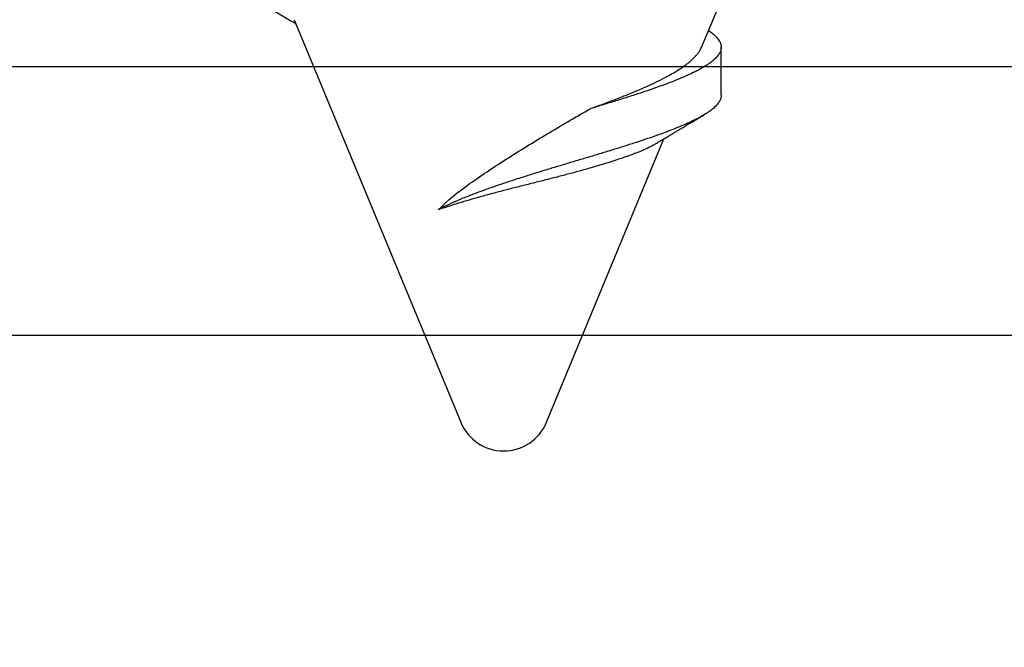
# Model space of a CAD drawing. Units: inches. Extents: x 0 to 70, y 0 to 43.3.
# Drawn here: x 5.6 to 5.9, y 33.7 to 33.8 of the extents above; entities that cross this region are included whole.
import ezdxf
from ezdxf import colors
from ezdxf.entities.mleader import LeaderData, LeaderLine
from ezdxf.math import Vec2, Vec3

# ---------------------------------------------------------------- set-up
doc = ezdxf.new("R2010")
doc.units = ezdxf.units.IN
doc.header["$LTSCALE"] = 0.25
doc.header["$MEASUREMENT"] = 0
for name, color, linetype in [('Arcadia-Dim', 4, 'Continuous'), ('Arcadia-Profile', 6, 'Continuous'), ('Arcadia-Text', 3, 'Continuous')]:
    doc.layers.add(name, color=color, linetype=linetype)
doc.styles.get("Standard").update_dxf_attribs({"font": 'ARIALN.TTF'})
doc.dimstyles.new('Arcadia-2', dxfattribs={"dimscale": 2, "dimtxt": 0.0938, "dimasz": 0.0938, "dimexe": 0.0546, "dimexo": 0.0469, "dimgap": 0.0469, "dimtad": 0, "dimtih": 1, "dimdec": 4, "dimzin": 3, "dimdsep": 46, "dimlunit": 4, "dimtxsty": 'Standard', "dimblk": 'ARCHTICK', "dimcen": 0.0469, "dimdle": 0.0546, "dimclrd": 256, "dimclre": 256, "dimclrt": 256, "dimadec": 0, "dimazin": 0, "dimtfac": 0.75, "dimtdec": 4, "dimtix": 1, "dimtmove": 2, "dimatfit": 3, "dimfxl": 1, "dimtolj": 1, "dimtzin": 3, "dimlwd": -3, "dimlwe": -3, "dimarcsym": 0})

# ---------------------------------------------------------------- blocks, each defined once
blk = doc.blocks.new('_ArchTick')
at = {"color": 0, "linetype": 'ByBlock', "lineweight": -3, "const_width": 0.15}
blk.add_lwpolyline([(-0.5, -0.5), (0.5, 0.5)], dxfattribs=at)
blk = doc.blocks.new('*D20')
at = {"layer": 'Arcadia-Dim', "lineweight": -3}
for p, q in [((8.625, 34.78703), (8.625, 32.14663)), ((2.625, 33.67203), (2.625, 32.14663)), ((2.5158, 32.25583), (5.4422, 32.25583)), ((8.7342, 32.25583), (5.8078, 32.25583))]:
    blk.add_line(p, q, dxfattribs=at)
at = {"layer": 'Defpoints', "color": 0, "lineweight": -3}
for p in [(8.625, 34.88083), (2.625, 33.76583), (8.625, 32.25583)]:
    blk.add_point(p, dxfattribs=at)
at = {"layer": 'Arcadia-Dim', "lineweight": -3, "xscale": 0.1876, "yscale": 0.1876, "zscale": 0.1876, "rotation": 180}
blk.add_blockref('_ArchTick', (2.625, 32.25583), dxfattribs=at)
at = {"layer": 'Arcadia-Dim', "lineweight": -3, "xscale": 0.1876, "yscale": 0.1876, "zscale": 0.1876}
blk.add_blockref('_ArchTick', (8.625, 32.25583), dxfattribs=at)
at = {"layer": 'Arcadia-Dim', "lineweight": -3, "insert": (5.625, 32.25583), "char_height": 0.1876, "attachment_point": 5}
blk.add_mtext('\\A1;6"', dxfattribs=at)
blk = doc.blocks.new('*U48')
at = {"layer": 'Arcadia-Profile'}
for p, q in [((1.39476, 0.05168), (1.35893, 0.06652)), ((1.40743, 0.05668), (1.39493, 0.05668)), ((1.49253, 0.01118), (1.41879, 0.04172)), ((1.38777, -0.05457), (1.49253, -0.01118))]:
    blk.add_line(p, q, dxfattribs=at)
for start, end in [(0, 67.5), (292.5, 0)]:
    blk.add_arc((1.4879, 0), 0.0121, start, end, dxfattribs=at)
for points, knots in [([(1.3906, 0.05334), (1.39072, 0.05353), (1.39114, 0.0542), (1.39187, 0.05506), (1.39278, 0.05591), (1.39366, 0.05643), (1.39452, 0.05669), (1.39534, 0.05669), (1.39617, 0.05644), (1.397, 0.05596), (1.39783, 0.05523), (1.39866, 0.05428), (1.39951, 0.05308), (1.4004, 0.05163), (1.40131, 0.04991), (1.40222, 0.04798), (1.40313, 0.04587), (1.40406, 0.04354), (1.40501, 0.04099), (1.40599, 0.03822), (1.40696, 0.03532), (1.40794, 0.03231), (1.40891, 0.0292), (1.40988, 0.02602), (1.41054, 0.02383), (1.41087, 0.02274)], [0, 0, 0, 0, 0.020325, 0.071024, 0.1212, 0.170829, 0.215454, 0.259596, 0.303252, 0.346427, 0.389074, 0.431124, 0.472645, 0.517769, 0.56237, 0.606482, 0.650119, 0.693287, 0.738929, 0.784004, 0.828484, 0.872343, 0.915556, 0.958109, 1, 1, 1, 1]), ([(1.40743, 0.05665), (1.40757, 0.05665), (1.40798, 0.05667), (1.40867, 0.05644), (1.4095, 0.05596), (1.41033, 0.05523), (1.41116, 0.05428), (1.41201, 0.05308), (1.4129, 0.05163), (1.41381, 0.04991), (1.41472, 0.04798), (1.41563, 0.04587), (1.41656, 0.04355), (1.41751, 0.04101), (1.41847, 0.03827), (1.41944, 0.0354), (1.4204, 0.03241), (1.42137, 0.02933), (1.42232, 0.02623), (1.42325, 0.02315), (1.42416, 0.0201), (1.42507, 0.01705), (1.42598, 0.01401), (1.42691, 0.01095), (1.42786, 0.00787), (1.42882, 0.0048), (1.42979, 0.0018), (1.43076, -0.0011), (1.43172, -0.0039), (1.43274, -0.00672), (1.43382, -0.00954), (1.43496, -0.01229), (1.4361, -0.01482), (1.43687, -0.01631), (1.43725, -0.01704)], [0, 0, 0, 0, 0.017252, 0.051054, 0.084484, 0.117504, 0.150063, 0.182212, 0.217151, 0.251685, 0.285839, 0.319627, 0.353051, 0.388094, 0.422705, 0.456864, 0.490551, 0.523746, 0.556439, 0.586803, 0.616685, 0.646031, 0.674902, 0.703348, 0.73309, 0.76242, 0.791348, 0.819875, 0.847994, 0.875688, 0.907755, 0.939176, 0.969927, 1, 1, 1, 1]), ([(1.41087, 0.02274), (1.41065, 0.02334), (1.41021, 0.02453), (1.40956, 0.02628), (1.40891, 0.028), (1.40826, 0.0297), (1.40762, 0.03136), (1.40697, 0.03299), (1.40632, 0.03456), (1.40547, 0.03656), (1.40442, 0.03891), (1.40316, 0.04148), (1.40189, 0.04383), (1.40082, 0.04558), (1.39995, 0.04686), (1.39929, 0.04776), (1.39862, 0.04858), (1.39796, 0.04932), (1.39729, 0.04998), (1.39662, 0.05056), (1.39596, 0.05104), (1.39534, 0.05142), (1.39494, 0.05159), (1.39476, 0.05167)], [0, 0, 0, 0, 0.0385543, 0.0771089, 0.1159362, 0.1547638, 0.1944211, 0.2340786, 0.2740106, 0.3139428, 0.391025, 0.4685808, 0.5475905, 0.6270888, 0.668555, 0.7100213, 0.7517637, 0.7935061, 0.8361149, 0.8787236, 0.9216306, 0.9645375, 1, 1, 1, 1]), ([(1.42016, 0.03945), (1.41997, 0.03976), (1.41962, 0.04034), (1.41916, 0.04112), (1.41878, 0.04174), (1.41846, 0.04227), (1.41815, 0.0428), (1.4178, 0.04337), (1.41744, 0.04398), (1.41707, 0.0446), (1.41668, 0.04524), (1.41626, 0.04596), (1.41575, 0.04681), (1.41513, 0.04784), (1.41439, 0.04908), (1.41354, 0.05053), (1.41292, 0.05156), (1.4126, 0.05211)], [0, 0, 0, 0, 0.07489, 0.137079, 0.184819, 0.222261, 0.263666, 0.309932, 0.35807, 0.407293, 0.457602, 0.510303, 0.576908, 0.658513, 0.756198, 0.870009, 1, 1, 1, 1]), ([(1.42015, 0.03944), (1.42025, 0.03929), (1.42061, 0.0387), (1.42125, 0.03743), (1.42197, 0.03579), (1.42263, 0.03414), (1.4232, 0.0326), (1.42386, 0.03072), (1.4246, 0.02847), (1.42544, 0.02577), (1.42631, 0.02287), (1.42716, 0.01983), (1.42799, 0.01671), (1.42882, 0.01352), (1.42966, 0.01021), (1.4305, 0.00688), (1.43133, 0.00359), (1.43215, 0.00034), (1.43301, -0.00292), (1.43386, -0.00605), (1.4347, -0.009), (1.43554, -0.01179), (1.43639, -0.0145), (1.43696, -0.01619), (1.43725, -0.01704)], [0, 0, 0, 0, 0.018611, 0.070561, 0.12251, 0.158245, 0.194012, 0.229746, 0.279294, 0.328841, 0.379898, 0.430955, 0.479474, 0.527992, 0.577999, 0.628005, 0.675173, 0.72234, 0.77102, 0.819699, 0.864113, 0.908526, 0.954263, 1, 1, 1, 1]), ([(1.43725, -0.01704), (1.43481, -0.01466), (1.43258, -0.01183), (1.42811, -0.00557), (1.42588, -0.00217), (1.42147, 0.00478), (1.41924, 0.00841), (1.41496, 0.0156), (1.41288, 0.01918), (1.41087, 0.02274)], [0, 0, 0, 0, 0.25, 0.25, 0.5, 0.5, 0.75, 0.75, 1, 1, 1, 1]), ([(1.37004, -0.08613), (1.37057, -0.08522), (1.37158, -0.08348), (1.37302, -0.08102), (1.37429, -0.07884), (1.3754, -0.07694), (1.37635, -0.07532), (1.37714, -0.07397), (1.37785, -0.07276), (1.37854, -0.07159), (1.37928, -0.07032), (1.38006, -0.06898), (1.38094, -0.06749), (1.38189, -0.06587), (1.3829, -0.06415), (1.3839, -0.06246), (1.38485, -0.06083), (1.3858, -0.05922), (1.38672, -0.05766), (1.38761, -0.05616), (1.38829, -0.055), (1.38868, -0.05435), (1.3888, -0.05415)], [0, 0, 0, 0, 0.085555, 0.1623804, 0.2304958, 0.2899178, 0.3406607, 0.3827363, 0.4161542, 0.4536145, 0.4931554, 0.5352731, 0.5787814, 0.6333824, 0.6870564, 0.7396725, 0.7927153, 0.8396493, 0.8910067, 0.938718, 0.9807684, 1, 1, 1, 1])]:
    blk.add_open_spline(points, degree=3, knots=knots, dxfattribs=at)

msp = doc.modelspace()

# ---------------------------------------------------------------- linework, layer by layer
at = {"layer": 'Arcadia-Profile'}
msp.add_lwpolyline([(5.159, 33.82583), (8.50018, 33.82583, -0.227735)], format="xyb", dxfattribs=at)
msp.add_lwpolyline([(8.59036, 33.75583), (5.09327, 33.75583)], dxfattribs=at)

# ---------------------------------------------------------------- block references
at = {"layer": 'Arcadia-Profile', "lineweight": -3, "rotation": 270}
msp.add_blockref('*U48', (5.75, 35.22578), dxfattribs=at)

# ---------------------------------------------------------------- dimensions: what is measured, and where the dimension line sits
at = {"layer": 'Arcadia-Dim', "lineweight": -3}
dim = msp.add_linear_dim(base=(8.625, 32.25583), p1=(2.625, 33.76583), p2=(8.625, 34.88083), dimstyle='Arcadia-2', dxfattribs=at)
dim.commit()
dim.dimension.update_dxf_attribs({"geometry": '*D20', "text_midpoint": (5.625, 32.25583)})

# ---------------------------------------------------------------- leaders
at = {"layer": 'Arcadia-Text', "lineweight": -3}
ml = msp.add_multileader_mtext('Standard', dxfattribs=at)
ml.set_content('\\A1;#14 x 1 {\\H0.75x;\\S1/2;}" PHSMS', color=256)
ml.set_leader_properties()
ml.build(insert=Vec2(0, 0))
ml.multileader.update_dxf_attribs({"dogleg_length": 0.1875, "arrow_head_size": 0.24})
ctx = ml.context
ctx.base_point, ctx.char_height, ctx.arrow_head_size, ctx.landing_gap_size, ctx.plane_origin = Vec3(6.5625, 33.50578), 0.1875, 0.24, 0.125, Vec3(8.28157, 35.49445)
notes = []
notes.append((ctx, [(0, (1, 1, 0), (6.375, 33.50578), (1, 0), 0.1875, [(0, [(5.75, 35.22578)], 0, [])])]))
ctx.mtext.insert, ctx.mtext.flow_direction = Vec3(6.6875, 33.60113), 5
for ctx, leaders in notes:
    for number, flags, end, landing, length, lines in leaders:
        leader = LeaderData()
        leader.index, (leader.has_last_leader_line, leader.has_dogleg_vector, leader.attachment_direction) = number, flags
        leader.last_leader_point, leader.dogleg_vector, leader.dogleg_length = Vec3(end), Vec3(landing), length
        for number, points, colour, breaks in lines:
            line = LeaderLine()
            line.index, line.vertices, line.color, line.breaks = number, Vec3.list(points), colors.encode_raw_color(colour), breaks
            leader.lines.append(line)
        ctx.leaders.append(leader)

doc.saveas('drawing.dxf')
